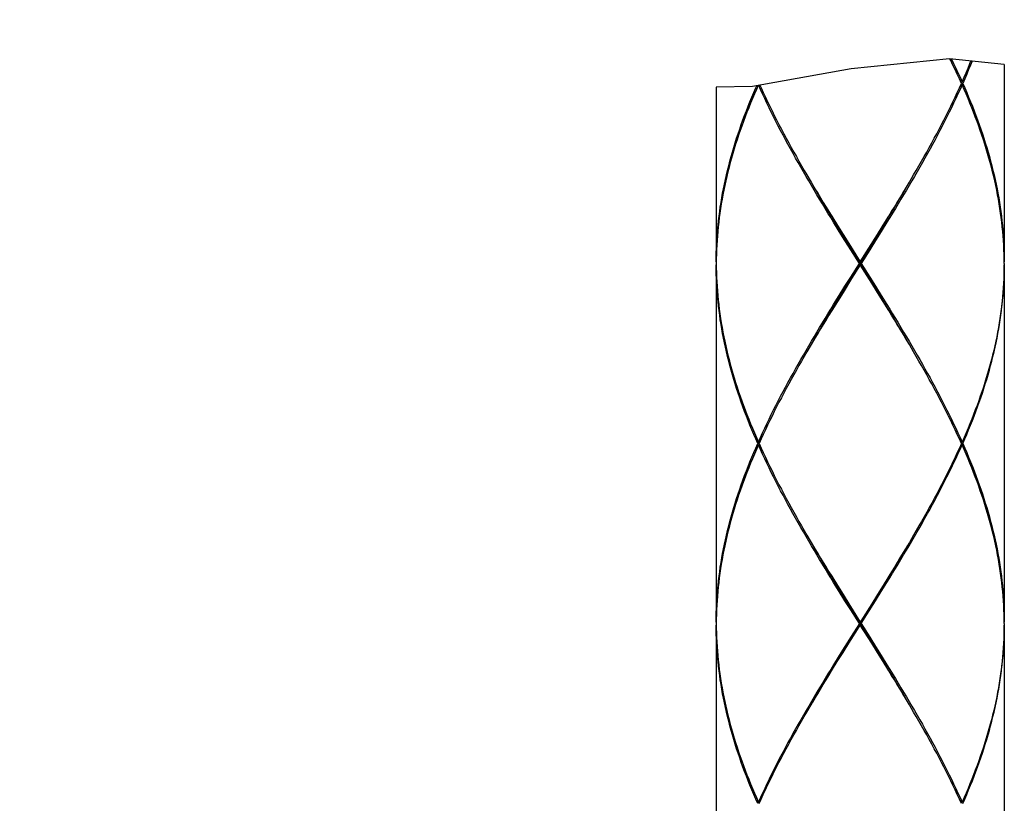
# Model space of a CAD drawing. Units: millimetres. Extents: x 0 to 210, y 0 to 297.
# Drawn here: x 46 to 56, y 154 to 162 of the extents above; entities that cross this region are included whole.
import ezdxf

# ---------------------------------------------------------------- set-up
doc = ezdxf.new("R2010")
doc.units = ezdxf.units.MM
doc.header["$LTSCALE"] = 19.36
doc.layers.get('0').update_dxf_attribs({"linetype": 'CONTINUOUS'})
doc.layers.add('00_COMPONENTI', color=7, linetype='CONTINUOUS')
doc.layers.add('50_QUOTE', color=7, linetype='CONTINUOUS')
doc.styles.get("Standard").update_dxf_attribs({"font": 'txt', "width": 1.15})
doc.dimstyles.new('DIMSTYLE_3', dxfattribs={"dimtxt": 2, "dimasz": 2, "dimexe": 0.18, "dimexo": 0.0625, "dimgap": 0.09, "dimtad": 1, "dimlfac": 3.448276, "dimdsep": 46, "dimtxsty": 'Standard', "dimblk": '_FILLED', "dimblk1": '_FILLED', "dimblk2": '_FILLED', "dimcen": 0.09, "dimadec": 0, "dimazin": 0, "dimtp": 0.3, "dimtm": 0.3, "dimtfac": 1, "dimtofl": 0, "dimtmove": 0, "dimatfit": 3, "dimldrblk": '_FILLED', "dimfxl": 0, "dimtolj": 1, "dimarcsym": 0})

# ---------------------------------------------------------------- blocks, each defined once
blk = doc.blocks.new('_FILLED')
at = {"color": 0, "linetype": 'ByBlock'}
blk.add_solid([(0, 0), (-1, 0.175), (-1, -0.175)], dxfattribs=at)
blk = doc.blocks.new('*D6')
at = {"layer": '50_QUOTE', "color": 2, "linetype": 'Continuous'}
for p, q in [((33.4239, 190.8274), (26.0706, 190.8274)), ((27.0706, 190.8274), (27.0706, 165.333)), ((27.0706, 139.8385), (27.0706, 165.333)), ((51.137, 139.8385), (26.0706, 139.8385))]:
    blk.add_line(p, q, dxfattribs=at)
at = {"layer": '50_QUOTE', "color": 2, "linetype": 'Continuous', "xscale": 2, "yscale": 2, "zscale": 2}
for p, rotation in [((27.0706, 190.8274), 90), ((27.0706, 139.8385), 270)]:
    blk.add_blockref('_FILLED', p, dxfattribs=dict(at, rotation=rotation))
at = {"layer": '50_QUOTE', "color": 2, "linetype": 'Continuous', "insert": (24.5706, 165.333), "char_height": 2, "width": 6.516667, "attachment_point": 2, "rotation": 90, "line_spacing_factor": 0.9}
blk.add_mtext('496', dxfattribs=at)

msp = doc.modelspace()

# ---------------------------------------------------------------- linework, layer by layer
at = {"color": 7, "linetype": 'Continuous'}
for p, q in [((55.2476, 161.6912), (54.2586, 161.5886)), ((55.7985, 161.6322), (55.2476, 161.6912)), ((54.2586, 161.5886), (53.2629, 161.4112)), ((53.2629, 161.4112), (52.8985, 161.4046))]:
    msp.add_line(p, q, dxfattribs=at)
at = {"layer": '00_COMPONENTI', "color": 7, "linetype": 'Continuous'}
for p, q in [((55.7985, 161.6322), (55.7985, 159.6455)), ((55.3738, 161.458), (55.3643, 161.4503)), ((52.8985, 161.4046), (52.8985, 159.6455)), ((55.3738, 161.429), (55.3643, 161.4368)), ((55.3673, 161.4435), (55.3802, 161.4435)), ((54.843, 160.4486), (54.8857, 160.5215)), ((53.854, 160.4486), (53.8929, 160.383)), ((54.5771, 160.0028), (54.6335, 160.0958)), ((54.5793, 160.0144), (54.6363, 160.1066)), ((54.1178, 160.0143), (54.1751, 159.9221)), ((54.5202, 159.9099), (54.5771, 160.0028)), ((54.5219, 159.9222), (54.5793, 160.0144)), ((54.6168, 160.046), (54.5597, 159.9538)), ((54.1949, 159.8615), (54.1374, 159.9537)), ((54.2053, 159.8634), (54.1483, 159.9563)), ((54.1751, 159.9221), (54.2328, 159.8299)), ((54.2625, 159.7704), (54.2053, 159.8634)), ((54.4345, 159.7704), (54.5202, 159.9099)), ((54.4354, 159.7839), (54.5219, 159.9222)), ((54.5597, 159.9538), (54.5022, 159.8616)), ((54.2526, 159.7693), (54.1949, 159.8615)), ((54.2328, 159.8299), (54.3485, 159.6455)), ((54.3394, 159.631), (54.2526, 159.7693)), ((54.4631, 159.4451), (54.2625, 159.7704)), ((54.3198, 159.5845), (54.4345, 159.7704)), ((54.3485, 159.6455), (54.4354, 159.7839)), ((54.4445, 159.7694), (54.3576, 159.631)), ((54.5022, 159.8616), (54.4445, 159.7694)), ((52.899, 159.6771), (52.8985, 159.631)), ((52.8985, 159.6165), (52.8985, 156.0205)), ((54.2338, 159.4451), (54.3198, 159.5845)), ((54.2526, 159.4927), (54.3394, 159.631)), ((54.3485, 159.6165), (54.2616, 159.4782)), ((54.3394, 159.631), (54.3576, 159.631)), ((54.3485, 159.6165), (54.3485, 159.6455)), ((54.4642, 159.4321), (54.3485, 159.6165)), ((54.3576, 159.631), (54.4444, 159.4927)), ((55.7985, 159.6165), (55.7985, 156.0205)), ((54.2616, 159.4782), (54.1751, 159.3399)), ((54.1949, 159.4005), (54.2526, 159.4927)), ((54.4444, 159.4927), (54.5021, 159.4005)), ((54.1374, 159.3083), (54.1949, 159.4005)), ((54.1767, 159.3522), (54.2338, 159.4451)), ((54.5202, 159.3522), (54.4631, 159.4451)), ((54.5219, 159.3399), (54.4642, 159.4321)), ((54.5021, 159.4005), (54.5596, 159.3084)), ((54.0803, 159.2161), (54.1374, 159.3083)), ((54.1751, 159.3399), (54.1178, 159.2477)), ((54.1199, 159.2592), (54.1767, 159.3522)), ((54.5771, 159.2592), (54.5202, 159.3522)), ((54.5792, 159.2478), (54.5219, 159.3399)), ((54.1178, 159.2477), (54.0608, 159.1555)), ((54.0635, 159.1663), (54.1199, 159.2592)), ((54.843, 158.8134), (54.8041, 158.8789)), ((53.854, 158.8134), (53.8113, 158.7406)), ((53.3297, 157.8185), (53.3168, 157.8185)), ((53.3232, 157.833), (53.3327, 157.8253)), ((53.3232, 157.804), (53.3327, 157.8118)), ((55.3738, 157.833), (55.3643, 157.8253)), ((55.3738, 157.804), (55.3643, 157.8118)), ((55.3673, 157.8185), (55.3802, 157.8185)), ((54.8857, 156.8965), (54.843, 156.8236)), ((53.854, 156.8236), (53.8929, 156.7581)), ((54.5596, 156.3287), (54.6168, 156.4209)), ((54.5771, 156.3778), (54.6335, 156.4708)), ((54.6362, 156.4815), (54.5792, 156.3893)), ((54.1178, 156.3893), (54.1751, 156.2971)), ((54.1948, 156.2365), (54.1374, 156.3287)), ((54.2053, 156.2384), (54.1483, 156.3313)), ((54.1751, 156.2971), (54.2328, 156.2049)), ((54.5219, 156.2971), (54.4642, 156.2049)), ((54.5022, 156.2365), (54.5596, 156.3287)), ((54.5202, 156.2849), (54.5771, 156.3778)), ((54.5792, 156.3893), (54.5219, 156.2971)), ((54.2526, 156.1443), (54.1948, 156.2365)), ((54.2625, 156.1454), (54.2053, 156.2384)), ((54.2328, 156.2049), (54.3485, 156.0205)), ((54.4155, 156.0982), (54.5022, 156.2365)), ((54.4345, 156.1454), (54.5202, 156.2849)), ((54.3394, 156.006), (54.2526, 156.1443)), ((54.4631, 155.8201), (54.2625, 156.1454)), ((54.3198, 155.9595), (54.4345, 156.1454)), ((54.3576, 156.006), (54.4155, 156.0982)), ((52.899, 156.0521), (52.8985, 156.006)), ((54.3394, 156.006), (54.2815, 155.9138)), ((54.3394, 156.006), (54.3576, 156.006)), ((54.3485, 155.9915), (54.3485, 156.0205)), ((54.3576, 156.006), (54.4444, 155.8677)), ((52.8985, 155.9915), (52.8985, 152.3955)), ((54.2815, 155.9138), (54.1948, 155.7755)), ((54.2338, 155.8201), (54.3198, 155.9595)), ((54.4642, 155.8071), (54.3485, 155.9915)), ((55.7985, 155.9915), (55.7985, 152.3955)), ((54.1751, 155.7149), (54.2327, 155.8071)), ((54.1767, 155.7272), (54.2338, 155.8201)), ((54.4444, 155.8677), (54.5021, 155.7755)), ((54.5202, 155.7272), (54.4631, 155.8201)), ((54.5219, 155.7149), (54.4642, 155.8071)), ((54.1177, 155.6227), (54.1751, 155.7149)), ((54.1199, 155.6342), (54.1767, 155.7272)), ((54.1948, 155.7755), (54.1374, 155.6833)), ((54.5021, 155.7755), (54.5596, 155.6833)), ((54.5771, 155.6342), (54.5202, 155.7272)), ((54.5792, 155.6227), (54.5219, 155.7149)), ((54.0607, 155.5305), (54.1177, 155.6227)), ((54.0635, 155.5413), (54.1199, 155.6342)), ((54.1374, 155.6833), (54.0802, 155.5911)), ((54.843, 155.1884), (54.8041, 155.2539)), ((53.8112, 155.1156), (53.854, 155.1884)), ((53.3232, 154.208), (53.3327, 154.2003)), ((55.3738, 154.208), (55.3643, 154.2003))]:
    msp.add_line(p, q, dxfattribs=at)
for points in [[(55.3673, 161.4435), (55.3465, 161.4896), (55.3253, 161.5357), (55.3037, 161.5818), (55.2818, 161.6279), (55.2594, 161.674), (55.2511, 161.6908)], [(55.2661, 161.6892), (55.2665, 161.6885), (55.2887, 161.6424), (55.3106, 161.5963), (55.332, 161.5502), (55.3531, 161.5041), (55.3738, 161.458)], [(55.3738, 161.458), (55.3941, 161.5041), (55.4139, 161.5502), (55.4334, 161.5963), (55.4524, 161.6424), (55.4627, 161.6682)], [(55.4739, 161.667), (55.4582, 161.6279), (55.4394, 161.5818), (55.4201, 161.5357), (55.4004, 161.4896), (55.3802, 161.4435)], [(52.8985, 159.6455), (52.8988, 159.6916), (52.8997, 159.7377), (52.9011, 159.7838), (52.9031, 159.83), (52.9057, 159.8761), (52.9089, 159.9222), (52.9127, 159.9683), (52.917, 160.0144), (52.9219, 160.0605), (52.9273, 160.1066), (52.9334, 160.1527), (52.94, 160.1988), (52.9471, 160.2449), (52.9549, 160.291), (52.9631, 160.3372), (52.972, 160.3833), (52.9813, 160.4294), (52.9913, 160.4755), (53.0017, 160.5216), (53.0127, 160.5677), (53.0243, 160.6138), (53.0363, 160.6599), (53.0489, 160.706), (53.062, 160.7521), (53.0756, 160.7982), (53.0898, 160.8443), (53.1044, 160.8903), (53.1195, 160.9364), (53.1351, 160.9825), (53.1512, 161.0286), (53.1678, 161.0747), (53.1848, 161.1208), (53.2023, 161.1669), (53.2203, 161.213), (53.2387, 161.2591), (53.2576, 161.3052), (53.2769, 161.3513), (53.2966, 161.3974), (53.306, 161.4189)], [(53.3198, 161.4213), (53.3029, 161.3829), (53.2831, 161.3368), (53.2636, 161.2907), (53.2446, 161.2446), (53.2261, 161.1985), (53.2079, 161.1524), (53.1903, 161.1063), (53.1731, 161.0602), (53.1564, 161.0141), (53.1401, 160.968), (53.1244, 160.9219), (53.1091, 160.8758), (53.0943, 160.8298), (53.08, 160.7837), (53.0662, 160.7376), (53.053, 160.6915), (53.0402, 160.6454), (53.028, 160.5993), (53.0163, 160.5532), (53.0051, 160.5071), (52.9945, 160.461), (52.9844, 160.4149), (52.9749, 160.3688), (52.9658, 160.3227), (52.9574, 160.2766), (52.9495, 160.2304), (52.9422, 160.1843), (52.9354, 160.1382), (52.9292, 160.0921), (52.9235, 160.046), (52.9185, 159.9999), (52.914, 159.9538), (52.91, 159.9077), (52.9067, 159.8616), (52.9039, 159.8155), (52.9017, 159.7694), (52.9, 159.7232), (52.899, 159.6771)], [(54.1374, 159.9537), (54.0803, 160.0459), (54.0519, 160.092), (54.0236, 160.1381), (53.9954, 160.1842), (53.9674, 160.2302), (53.9395, 160.2763), (53.9118, 160.3224), (53.8843, 160.3685), (53.8569, 160.4147), (53.8298, 160.4608), (53.8028, 160.5069), (53.7761, 160.553), (53.7496, 160.5992), (53.7233, 160.6453), (53.6973, 160.6914), (53.6716, 160.7375), (53.6461, 160.7836), (53.6209, 160.8297), (53.596, 160.8758), (53.5714, 160.9219), (53.5471, 160.968), (53.5231, 161.0141), (53.4994, 161.0602), (53.4761, 161.1063), (53.4531, 161.1525), (53.4305, 161.1986), (53.4083, 161.2447), (53.3864, 161.2907), (53.3649, 161.3368), (53.3439, 161.3829), (53.3261, 161.4225)], [(53.3382, 161.4246), (53.3505, 161.3974), (53.3717, 161.3513), (53.3933, 161.3052), (53.4152, 161.2591), (53.4376, 161.2131), (53.4603, 161.1669), (53.4834, 161.1208), (53.5068, 161.0747), (53.5306, 161.0286), (53.5547, 160.9825), (53.5791, 160.9364), (53.6038, 160.8903), (53.6288, 160.8442), (53.6541, 160.7981), (53.6796, 160.752), (53.7055, 160.7059), (53.7315, 160.6598), (53.7579, 160.6136), (53.7845, 160.5675), (53.8113, 160.5214), (53.854, 160.4486)], [(55.3738, 161.429), (55.3531, 161.3829), (55.332, 161.3368), (55.3105, 161.2907), (55.2887, 161.2446), (55.2664, 161.1985), (55.2438, 161.1523), (55.2208, 161.1062), (55.1975, 161.0601), (55.1739, 161.014), (55.1499, 160.9679), (55.1256, 160.9218), (55.101, 160.8757), (55.0761, 160.8296), (55.0509, 160.7835), (55.0254, 160.7374), (54.9997, 160.6914), (54.9737, 160.6453), (54.9474, 160.5992), (54.9209, 160.5531), (54.8942, 160.507), (54.8673, 160.4609), (54.8401, 160.4148), (54.8128, 160.3687), (54.7852, 160.3226), (54.7575, 160.2765), (54.7297, 160.2304), (54.7016, 160.1843), (54.6735, 160.1382), (54.6452, 160.0921), (54.6168, 160.046)], [(54.8857, 160.5215), (54.9125, 160.5676), (54.9391, 160.6137), (54.9654, 160.6598), (54.9915, 160.7059), (55.0174, 160.752), (55.0429, 160.798), (55.0682, 160.8441), (55.0932, 160.8902), (55.1179, 160.9363), (55.1423, 160.9824), (55.1664, 161.0285), (55.1901, 161.0746), (55.2135, 161.1207), (55.2366, 161.1668), (55.2594, 161.213), (55.2817, 161.2591), (55.3037, 161.3052), (55.3253, 161.3513), (55.3465, 161.3974), (55.3673, 161.4435)], [(55.7985, 159.631), (55.798, 159.6771), (55.7969, 159.7232), (55.7953, 159.7693), (55.7931, 159.8154), (55.7903, 159.8615), (55.787, 159.9076), (55.783, 159.9537), (55.7785, 159.9998), (55.7735, 160.0459), (55.7678, 160.092), (55.7616, 160.1381), (55.7548, 160.1842), (55.7475, 160.2303), (55.7396, 160.2764), (55.7312, 160.3225), (55.7222, 160.3686), (55.7126, 160.4147), (55.7025, 160.4608), (55.6919, 160.507), (55.6807, 160.5531), (55.669, 160.5992), (55.6568, 160.6453), (55.644, 160.6914), (55.6308, 160.7375), (55.617, 160.7836), (55.6027, 160.8297), (55.5879, 160.8758), (55.5726, 160.9219), (55.5569, 160.968), (55.5406, 161.0141), (55.5239, 161.0602), (55.5067, 161.1063), (55.489, 161.1524), (55.4709, 161.1985), (55.4524, 161.2446), (55.4334, 161.2907), (55.4139, 161.3368), (55.3941, 161.3829), (55.3738, 161.429)], [(55.3802, 161.4435), (55.4004, 161.3974), (55.4201, 161.3513), (55.4394, 161.3052), (55.4582, 161.2591), (55.4767, 161.213), (55.4946, 161.1669), (55.5121, 161.1208), (55.5292, 161.0747), (55.5458, 161.0286), (55.5619, 160.9825), (55.5775, 160.9364), (55.5926, 160.8903), (55.6073, 160.8442), (55.6214, 160.7981), (55.635, 160.752), (55.6481, 160.7059), (55.6607, 160.6598), (55.6728, 160.6137), (55.6843, 160.5676), (55.6953, 160.5214), (55.7058, 160.4753), (55.7157, 160.4292), (55.7251, 160.3831), (55.7339, 160.337), (55.7422, 160.2909), (55.7499, 160.2448), (55.757, 160.1987), (55.7636, 160.1526), (55.7697, 160.1065), (55.7751, 160.0604), (55.78, 160.0143), (55.7843, 159.9682), (55.7881, 159.9221), (55.7913, 159.876), (55.7939, 159.8299), (55.7959, 159.7838), (55.7973, 159.7377), (55.7982, 159.6916), (55.7985, 159.6455)], [(54.1483, 159.9563), (54.0917, 160.0493), (54.0635, 160.0958), (54.0354, 160.1422), (54.0075, 160.1887), (53.9797, 160.2352), (53.9521, 160.2817), (53.9246, 160.3281), (53.8973, 160.3746), (53.87, 160.4213)], [(53.8929, 160.383), (53.9205, 160.3369), (53.9483, 160.2908), (53.9762, 160.2447), (54.0043, 160.1987), (54.0325, 160.1526), (54.0608, 160.1065), (54.1178, 160.0143)], [(54.6335, 160.0958), (54.6616, 160.1422), (54.6895, 160.1887), (54.7173, 160.2352), (54.7449, 160.2817), (54.7724, 160.3281), (54.7997, 160.3746), (54.8269, 160.4213)], [(54.6363, 160.1066), (54.6646, 160.1527), (54.6928, 160.1988), (54.7209, 160.2449), (54.7488, 160.291), (54.7765, 160.3371), (54.8041, 160.3832), (54.843, 160.4486)], [(52.8985, 159.631), (52.899, 159.5849), (52.9, 159.5388), (52.9017, 159.4927), (52.9039, 159.4466), (52.9067, 159.4005), (52.91, 159.3544), (52.9139, 159.3083), (52.9184, 159.2623), (52.9235, 159.2162), (52.9292, 159.1701), (52.9354, 159.124), (52.9421, 159.0779), (52.9495, 159.0317), (52.9574, 158.9856), (52.9658, 158.9395), (52.9748, 158.8934), (52.9844, 158.8472), (52.9945, 158.8011), (53.0051, 158.755), (53.0163, 158.7089), (53.028, 158.6628), (53.0402, 158.6167), (53.053, 158.5706), (53.0662, 158.5245), (53.08, 158.4784), (53.0943, 158.4323), (53.1091, 158.3862), (53.1244, 158.3401), (53.1401, 158.294), (53.1564, 158.2479), (53.1731, 158.2018), (53.1903, 158.1557), (53.208, 158.1096), (53.2261, 158.0635), (53.2446, 158.0174), (53.2636, 157.9713), (53.2831, 157.9252), (53.3029, 157.8791), (53.3232, 157.833)], [(53.3168, 157.8185), (53.2966, 157.8646), (53.2769, 157.9107), (53.2576, 157.9568), (53.2387, 158.0029), (53.2203, 158.049), (53.2024, 158.0951), (53.1849, 158.1412), (53.1678, 158.1873), (53.1512, 158.2334), (53.1351, 158.2795), (53.1195, 158.3256), (53.1044, 158.3717), (53.0897, 158.4178), (53.0756, 158.4639), (53.062, 158.51), (53.0489, 158.5561), (53.0363, 158.6022), (53.0242, 158.6483), (53.0127, 158.6944), (53.0017, 158.7405), (52.9912, 158.7866), (52.9813, 158.8328), (52.9719, 158.8789), (52.9631, 158.925), (52.9548, 158.9711), (52.9471, 159.0172), (52.9399, 159.0634), (52.9334, 159.1095), (52.9273, 159.1556), (52.9219, 159.2017), (52.917, 159.2478), (52.9126, 159.2938), (52.9089, 159.3399), (52.9057, 159.386), (52.9031, 159.4321), (52.9011, 159.4782), (52.8997, 159.5243), (52.8988, 159.5704), (52.8985, 159.6165)], [(55.7985, 159.631), (55.798, 159.5849), (55.7969, 159.5388), (55.7953, 159.4927), (55.7931, 159.4466), (55.7903, 159.4005), (55.787, 159.3544), (55.783, 159.3083), (55.7785, 159.2622), (55.7735, 159.2161), (55.7678, 159.17), (55.7616, 159.1239), (55.7548, 159.0778), (55.7475, 159.0317), (55.7396, 158.9856), (55.7312, 158.9395), (55.7222, 158.8934), (55.7126, 158.8473), (55.7025, 158.8012), (55.6919, 158.7551), (55.6807, 158.709), (55.669, 158.6629), (55.6568, 158.6168), (55.644, 158.5707), (55.6308, 158.5246), (55.617, 158.4784), (55.6027, 158.4323), (55.5879, 158.3862), (55.5726, 158.3401), (55.5569, 158.294), (55.5406, 158.2479), (55.5239, 158.2018), (55.5067, 158.1557), (55.489, 158.1096), (55.4709, 158.0635), (55.4524, 158.0174), (55.4334, 157.9713), (55.4139, 157.9252), (55.3941, 157.8791), (55.3738, 157.833)], [(55.3802, 157.8185), (55.4004, 157.8646), (55.4201, 157.9107), (55.4394, 157.9568), (55.4583, 158.0029), (55.4767, 158.049), (55.4946, 158.0951), (55.5122, 158.1412), (55.5292, 158.1873), (55.5458, 158.2334), (55.5619, 158.2795), (55.5775, 158.3256), (55.5926, 158.3717), (55.6073, 158.4178), (55.6214, 158.4639), (55.635, 158.5101), (55.6481, 158.5562), (55.6607, 158.6023), (55.6728, 158.6484), (55.6843, 158.6945), (55.6953, 158.7406), (55.7058, 158.7867), (55.7157, 158.8328), (55.7251, 158.8789), (55.7339, 158.925), (55.7422, 158.9711), (55.7499, 159.0172), (55.757, 159.0633), (55.7636, 159.1094), (55.7697, 159.1555), (55.7751, 159.2016), (55.78, 159.2477), (55.7843, 159.2938), (55.7881, 159.3399), (55.7913, 159.386), (55.7939, 159.4321), (55.7959, 159.4782), (55.7973, 159.5243), (55.7982, 159.5704), (55.7985, 159.6165)], [(54.5596, 159.3084), (54.6167, 159.2162), (54.6451, 159.1701), (54.6734, 159.124), (54.7016, 159.0779), (54.7296, 159.0318), (54.7575, 158.9856), (54.7852, 158.9395), (54.8127, 158.8934), (54.8401, 158.8473), (54.8673, 158.8012), (54.8942, 158.7551), (54.9209, 158.709), (54.9474, 158.6629), (54.9737, 158.6168), (54.9997, 158.5707), (55.0254, 158.5245), (55.0509, 158.4784), (55.0761, 158.4323), (55.1011, 158.3862), (55.1257, 158.3401), (55.15, 158.294), (55.174, 158.2478), (55.1976, 158.2017), (55.2209, 158.1556), (55.2439, 158.1096), (55.2665, 158.0635), (55.2887, 158.0174), (55.3106, 157.9713), (55.332, 157.9252), (55.3531, 157.8791), (55.3738, 157.833)], [(53.3232, 157.833), (53.3439, 157.8791), (53.365, 157.9252), (53.3864, 157.9713), (53.4083, 158.0174), (53.4305, 158.0635), (53.4531, 158.1096), (53.4761, 158.1557), (53.4994, 158.2019), (53.5231, 158.248), (53.5471, 158.2941), (53.5714, 158.3402), (53.596, 158.3864), (53.6209, 158.4325), (53.6461, 158.4786), (53.6716, 158.5247), (53.6974, 158.5708), (53.7234, 158.6169), (53.7496, 158.6629), (53.7761, 158.709), (53.8028, 158.7551), (53.8298, 158.8012), (53.8569, 158.8473), (53.8843, 158.8934), (53.9118, 158.9395), (53.9395, 158.9856), (53.9674, 159.0317), (53.9954, 159.0778), (54.0236, 159.1239), (54.0519, 159.17), (54.0803, 159.2161)], [(54.8269, 158.8408), (54.7997, 158.8874), (54.7724, 158.9339), (54.7449, 158.9804), (54.7173, 159.0268), (54.6895, 159.0733), (54.6616, 159.1198), (54.6335, 159.1663), (54.5771, 159.2592)], [(54.8041, 158.8789), (54.7765, 158.925), (54.7487, 158.9711), (54.7208, 159.0173), (54.6927, 159.0634), (54.6645, 159.1095), (54.6362, 159.1556), (54.5792, 159.2478)], [(54.0608, 159.1555), (54.0324, 159.1094), (54.0042, 159.0633), (53.9762, 159.0172), (53.9483, 158.9711), (53.9205, 158.925), (53.8929, 158.8789), (53.854, 158.8134)], [(53.87, 158.8408), (53.8973, 158.8874), (53.9246, 158.9339), (53.9521, 158.9804), (53.9797, 159.0268), (54.0075, 159.0733), (54.0354, 159.1198), (54.0635, 159.1663)], [(55.3673, 157.8185), (55.3465, 157.8646), (55.3253, 157.9107), (55.3037, 157.9568), (55.2818, 158.0029), (55.2594, 158.049), (55.2367, 158.0951), (55.2136, 158.1411), (55.1902, 158.1872), (55.1665, 158.2333), (55.1424, 158.2795), (55.118, 158.3256), (55.0933, 158.3717), (55.0682, 158.4178), (55.0429, 158.4639), (55.0174, 158.5101), (54.9915, 158.5562), (54.9654, 158.6023), (54.9391, 158.6484), (54.9125, 158.6945), (54.8858, 158.7406), (54.843, 158.8134)], [(53.8113, 158.7406), (53.7845, 158.6945), (53.7579, 158.6484), (53.7316, 158.6023), (53.7055, 158.5563), (53.6797, 158.5102), (53.6541, 158.4641), (53.6288, 158.418), (53.6038, 158.3719), (53.5791, 158.3257), (53.5547, 158.2796), (53.5306, 158.2335), (53.5068, 158.1874), (53.4834, 158.1412), (53.4603, 158.0951), (53.4376, 158.049), (53.4153, 158.0029), (53.3933, 157.9568), (53.3717, 157.9107), (53.3505, 157.8646), (53.3297, 157.8185)], [(52.8985, 156.0205), (52.8988, 156.0666), (52.8997, 156.1127), (52.9011, 156.1589), (52.9031, 156.205), (52.9057, 156.2511), (52.9089, 156.2972), (52.9127, 156.3433), (52.917, 156.3894), (52.9219, 156.4355), (52.9273, 156.4816), (52.9334, 156.5277), (52.94, 156.5738), (52.9471, 156.6199), (52.9548, 156.666), (52.9631, 156.7121), (52.972, 156.7582), (52.9813, 156.8043), (52.9913, 156.8504), (53.0017, 156.8965), (53.0127, 156.9426), (53.0243, 156.9887), (53.0363, 157.0348), (53.0489, 157.0809), (53.062, 157.127), (53.0756, 157.1731), (53.0897, 157.2192), (53.1044, 157.2653), (53.1195, 157.3114), (53.1351, 157.3575), (53.1512, 157.4036), (53.1678, 157.4496), (53.1848, 157.4957), (53.2023, 157.5418), (53.2203, 157.5879), (53.2387, 157.6341), (53.2576, 157.6802), (53.2769, 157.7263), (53.2966, 157.7724), (53.3168, 157.8185)], [(53.3232, 157.804), (53.3029, 157.7579), (53.283, 157.7118), (53.2636, 157.6657), (53.2446, 157.6196), (53.226, 157.5734), (53.2079, 157.5273), (53.1903, 157.4812), (53.1731, 157.4351), (53.1563, 157.3891), (53.1401, 157.343), (53.1243, 157.2969), (53.1091, 157.2508), (53.0943, 157.2047), (53.08, 157.1586), (53.0662, 157.1125), (53.053, 157.0664), (53.0402, 157.0203), (53.028, 156.9742), (53.0163, 156.9281), (53.0051, 156.882), (52.9945, 156.8359), (52.9844, 156.7898), (52.9748, 156.7437), (52.9658, 156.6976), (52.9574, 156.6515), (52.9495, 156.6054), (52.9422, 156.5593), (52.9354, 156.5132), (52.9292, 156.4671), (52.9235, 156.421), (52.9185, 156.3749), (52.914, 156.3288), (52.91, 156.2827), (52.9067, 156.2366), (52.9039, 156.1905), (52.9017, 156.1444), (52.9, 156.0982), (52.899, 156.0521)], [(54.1374, 156.3287), (54.0803, 156.4209), (54.0518, 156.467), (54.0236, 156.5131), (53.9954, 156.5592), (53.9674, 156.6053), (53.9395, 156.6514), (53.9118, 156.6975), (53.8843, 156.7436), (53.8569, 156.7897), (53.8298, 156.8358), (53.8028, 156.8819), (53.7761, 156.928), (53.7496, 156.9741), (53.7233, 157.0203), (53.6973, 157.0664), (53.6715, 157.1125), (53.6461, 157.1586), (53.6209, 157.2047), (53.596, 157.2508), (53.5714, 157.2969), (53.5471, 157.343), (53.5231, 157.3891), (53.4994, 157.4352), (53.4761, 157.4813), (53.4531, 157.5274), (53.4305, 157.5735), (53.4083, 157.6196), (53.3864, 157.6657), (53.365, 157.7118), (53.3439, 157.7579), (53.3232, 157.804)], [(53.3297, 157.8185), (53.3505, 157.7724), (53.3717, 157.7263), (53.3933, 157.6802), (53.4152, 157.6341), (53.4376, 157.588), (53.4603, 157.5419), (53.4834, 157.4958), (53.5068, 157.4497), (53.5306, 157.4036), (53.5547, 157.3575), (53.5791, 157.3114), (53.6038, 157.2653), (53.6288, 157.2192), (53.654, 157.1731), (53.6796, 157.127), (53.7054, 157.0809), (53.7315, 157.0348), (53.7579, 156.9886), (53.7845, 156.9425), (53.8113, 156.8964), (53.854, 156.8236)], [(54.6168, 156.4209), (54.6452, 156.467), (54.6735, 156.5131), (54.7016, 156.5592), (54.7296, 156.6053), (54.7575, 156.6515), (54.7852, 156.6976), (54.8128, 156.7437), (54.8401, 156.7898), (54.8673, 156.8359), (54.8942, 156.882), (54.9209, 156.9281), (54.9474, 156.9742), (54.9737, 157.0203), (54.9997, 157.0664), (55.0254, 157.1125), (55.0509, 157.1586), (55.0761, 157.2047), (55.101, 157.2508), (55.1256, 157.2969), (55.1499, 157.343), (55.1739, 157.3891), (55.1976, 157.4352), (55.2209, 157.4813), (55.2438, 157.5274), (55.2664, 157.5735), (55.2887, 157.6196), (55.3105, 157.6657), (55.332, 157.7118), (55.3531, 157.7579), (55.3738, 157.804)], [(55.3673, 157.8185), (55.3465, 157.7724), (55.3253, 157.7263), (55.3037, 157.6802), (55.2817, 157.6341), (55.2594, 157.588), (55.2367, 157.5419), (55.2136, 157.4958), (55.1902, 157.4497), (55.1664, 157.4036), (55.1423, 157.3575), (55.1179, 157.3114), (55.0932, 157.2653), (55.0682, 157.2192), (55.0429, 157.1731), (55.0174, 157.127), (54.9915, 157.0809), (54.9655, 157.0348), (54.9391, 156.9887), (54.9125, 156.9426), (54.8857, 156.8965)], [(55.7985, 156.006), (55.798, 156.0521), (55.7969, 156.0982), (55.7953, 156.1443), (55.7931, 156.1904), (55.7903, 156.2365), (55.787, 156.2826), (55.783, 156.3287), (55.7785, 156.3748), (55.7735, 156.4209), (55.7678, 156.467), (55.7616, 156.5131), (55.7548, 156.5592), (55.7475, 156.6053), (55.7396, 156.6514), (55.7312, 156.6975), (55.7222, 156.7436), (55.7126, 156.7897), (55.7025, 156.8359), (55.6919, 156.882), (55.6807, 156.9281), (55.669, 156.9742), (55.6568, 157.0203), (55.644, 157.0664), (55.6308, 157.1125), (55.617, 157.1586), (55.6027, 157.2047), (55.5879, 157.2508), (55.5726, 157.2969), (55.5569, 157.343), (55.5406, 157.3891), (55.5239, 157.4352), (55.5067, 157.4813), (55.489, 157.5274), (55.4709, 157.5735), (55.4524, 157.6196), (55.4334, 157.6657), (55.4139, 157.7118), (55.3941, 157.7579), (55.3738, 157.804)], [(55.3802, 157.8185), (55.4004, 157.7724), (55.4201, 157.7263), (55.4394, 157.6802), (55.4582, 157.6341), (55.4767, 157.588), (55.4946, 157.5419), (55.5121, 157.4958), (55.5292, 157.4497), (55.5458, 157.4036), (55.5619, 157.3575), (55.5775, 157.3114), (55.5926, 157.2653), (55.6072, 157.2192), (55.6214, 157.1731), (55.635, 157.127), (55.6481, 157.0809), (55.6607, 157.0348), (55.6727, 156.9887), (55.6843, 156.9426), (55.6953, 156.8965), (55.7058, 156.8504), (55.7157, 156.8042), (55.7251, 156.7581), (55.7339, 156.712), (55.7422, 156.6659), (55.7499, 156.6198), (55.757, 156.5737), (55.7636, 156.5276), (55.7697, 156.4815), (55.7751, 156.4354), (55.78, 156.3893), (55.7843, 156.3432), (55.7881, 156.2971), (55.7913, 156.251), (55.7939, 156.2049), (55.7959, 156.1588), (55.7973, 156.1127), (55.7982, 156.0666), (55.7985, 156.0205)], [(54.1483, 156.3313), (54.0917, 156.4243), (54.0635, 156.4708), (54.0354, 156.5172), (54.0075, 156.5637), (53.9797, 156.6102), (53.9521, 156.6567), (53.9246, 156.7031), (53.8973, 156.7496), (53.87, 156.7963)], [(54.6335, 156.4708), (54.6616, 156.5172), (54.6895, 156.5637), (54.7173, 156.6102), (54.7449, 156.6567), (54.7724, 156.7031), (54.7997, 156.7496), (54.8269, 156.7963)], [(54.843, 156.8236), (54.8041, 156.7582), (54.7765, 156.7121), (54.7488, 156.666), (54.7208, 156.6198), (54.6928, 156.5737), (54.6646, 156.5276), (54.6362, 156.4815)], [(53.8929, 156.7581), (53.9205, 156.712), (53.9483, 156.6659), (53.9762, 156.6198), (54.0042, 156.5737), (54.0324, 156.5276), (54.0608, 156.4815), (54.1178, 156.3893)], [(54.4642, 156.2049), (54.3775, 156.0666), (54.3485, 156.0205)], [(52.8985, 156.006), (52.899, 155.9599), (52.9, 155.9138), (52.9017, 155.8677), (52.9039, 155.8216), (52.9067, 155.7755), (52.91, 155.7295), (52.9139, 155.6834), (52.9184, 155.6373), (52.9235, 155.5912), (52.9292, 155.5451), (52.9354, 155.499), (52.9421, 155.4528), (52.9495, 155.4067), (52.9574, 155.3606), (52.9658, 155.3145), (52.9748, 155.2684), (52.9844, 155.2223), (52.9945, 155.1761), (53.0051, 155.13), (53.0163, 155.084), (53.028, 155.0378), (53.0402, 154.9917), (53.053, 154.9456), (53.0662, 154.8995), (53.08, 154.8534), (53.0943, 154.8073), (53.1091, 154.7611), (53.1244, 154.715), (53.1401, 154.6689), (53.1564, 154.6228), (53.1731, 154.5768), (53.1903, 154.5307), (53.208, 154.4846), (53.2261, 154.4385), (53.2446, 154.3924), (53.2636, 154.3463), (53.2831, 154.3002), (53.3029, 154.2541), (53.3232, 154.208)], [(55.7985, 156.006), (55.798, 155.9599), (55.7969, 155.9138), (55.7953, 155.8677), (55.7931, 155.8216), (55.7903, 155.7755), (55.787, 155.7294), (55.783, 155.6833), (55.7785, 155.6372), (55.7735, 155.5911), (55.7678, 155.545), (55.7616, 155.4989), (55.7548, 155.4528), (55.7475, 155.4067), (55.7396, 155.3606), (55.7312, 155.3145), (55.7222, 155.2684), (55.7126, 155.2223), (55.7025, 155.1762), (55.6919, 155.1301), (55.6807, 155.084), (55.669, 155.0379), (55.6568, 154.9918), (55.644, 154.9457), (55.6308, 154.8996), (55.617, 154.8534), (55.6027, 154.8073), (55.5879, 154.7612), (55.5726, 154.7151), (55.5569, 154.669), (55.5406, 154.6229), (55.5239, 154.5768), (55.5067, 154.5307), (55.489, 154.4846), (55.4709, 154.4385), (55.4524, 154.3924), (55.4334, 154.3463), (55.4139, 154.3002), (55.3941, 154.2541), (55.3738, 154.208)], [(53.3168, 154.1935), (53.2966, 154.2396), (53.2769, 154.2857), (53.2576, 154.3318), (53.2387, 154.3779), (53.2203, 154.424), (53.2024, 154.4701), (53.1849, 154.5162), (53.1678, 154.5623), (53.1512, 154.6083), (53.1351, 154.6544), (53.1195, 154.7005), (53.1044, 154.7466), (53.0898, 154.7928), (53.0756, 154.8389), (53.062, 154.885), (53.0489, 154.9311), (53.0363, 154.9772), (53.0242, 155.0234), (53.0127, 155.0695), (53.0017, 155.1155), (52.9912, 155.1616), (52.9813, 155.2078), (52.9719, 155.2539), (52.9631, 155.3), (52.9548, 155.3461), (52.9471, 155.3922), (52.94, 155.4383), (52.9334, 155.4845), (52.9273, 155.5306), (52.9219, 155.5767), (52.917, 155.6228), (52.9126, 155.6689), (52.9089, 155.715), (52.9057, 155.761), (52.9031, 155.8071), (52.9011, 155.8532), (52.8997, 155.8993), (52.8988, 155.9454), (52.8985, 155.9915)], [(54.2327, 155.8071), (54.3195, 155.9454), (54.3485, 155.9915)], [(55.3802, 154.1935), (55.4004, 154.2396), (55.4201, 154.2857), (55.4394, 154.3318), (55.4583, 154.3779), (55.4767, 154.424), (55.4946, 154.4701), (55.5122, 154.5162), (55.5292, 154.5623), (55.5458, 154.6084), (55.5619, 154.6545), (55.5775, 154.7006), (55.5926, 154.7467), (55.6073, 154.7928), (55.6214, 154.8389), (55.635, 154.8851), (55.6481, 154.9312), (55.6607, 154.9773), (55.6728, 155.0234), (55.6843, 155.0695), (55.6953, 155.1156), (55.7058, 155.1617), (55.7157, 155.2078), (55.7251, 155.2539), (55.7339, 155.3), (55.7422, 155.3461), (55.7499, 155.3922), (55.757, 155.4383), (55.7636, 155.4844), (55.7697, 155.5305), (55.7751, 155.5766), (55.78, 155.6227), (55.7843, 155.6688), (55.7881, 155.7149), (55.7913, 155.761), (55.7939, 155.8071), (55.7959, 155.8532), (55.7973, 155.8993), (55.7982, 155.9454), (55.7985, 155.9915)], [(54.5596, 155.6833), (54.6168, 155.5911), (54.6452, 155.545), (54.6735, 155.4989), (54.7016, 155.4528), (54.7296, 155.4067), (54.7575, 155.3606), (54.7852, 155.3145), (54.8127, 155.2684), (54.8401, 155.2223), (54.8672, 155.1762), (54.8942, 155.1301), (54.9209, 155.084), (54.9474, 155.0379), (54.9736, 154.9918), (54.9996, 154.9457), (55.0254, 154.8997), (55.0509, 154.8536), (55.0761, 154.8074), (55.101, 154.7613), (55.1256, 154.7152), (55.1499, 154.6691), (55.1739, 154.623), (55.1976, 154.5769), (55.2209, 154.5307), (55.2438, 154.4846), (55.2664, 154.4385), (55.2887, 154.3925), (55.3105, 154.3464), (55.332, 154.3003), (55.3531, 154.2541), (55.3738, 154.208)], [(54.8269, 155.2158), (54.7997, 155.2624), (54.7724, 155.3089), (54.7449, 155.3554), (54.7173, 155.4018), (54.6895, 155.4483), (54.6616, 155.4948), (54.6335, 155.5413), (54.5771, 155.6342)], [(54.8041, 155.2539), (54.7765, 155.3), (54.7488, 155.3461), (54.7209, 155.3922), (54.6928, 155.4383), (54.6646, 155.4844), (54.6362, 155.5305), (54.5792, 155.6227)], [(54.0802, 155.5911), (54.0518, 155.545), (54.0235, 155.4989), (53.9954, 155.4528), (53.9673, 155.4067), (53.9395, 155.3606), (53.9118, 155.3145), (53.8842, 155.2684), (53.8569, 155.2223), (53.8297, 155.1762), (53.8028, 155.1301), (53.7761, 155.084), (53.7496, 155.0379), (53.7233, 154.9918), (53.6973, 154.9457), (53.6715, 154.8996), (53.6461, 154.8534), (53.6209, 154.8073), (53.596, 154.7612), (53.5713, 154.7151), (53.547, 154.669), (53.5231, 154.6229), (53.4994, 154.5768), (53.4761, 154.5307), (53.4531, 154.4846), (53.4305, 154.4385), (53.4083, 154.3924), (53.3864, 154.3463), (53.365, 154.3002), (53.3439, 154.2541), (53.3232, 154.208)], [(53.854, 155.1884), (53.8929, 155.2539), (53.9205, 155.3), (53.9482, 155.3461), (53.9761, 155.3922), (54.0042, 155.4383), (54.0324, 155.4844), (54.0607, 155.5305)], [(53.87, 155.2158), (53.8973, 155.2624), (53.9246, 155.3089), (53.9521, 155.3554), (53.9797, 155.4018), (54.0075, 155.4483), (54.0354, 155.4948), (54.0635, 155.5413)], [(53.3297, 154.1935), (53.3505, 154.2396), (53.3717, 154.2857), (53.3933, 154.3318), (53.4153, 154.3779), (53.4376, 154.424), (53.4603, 154.4701), (53.4834, 154.5162), (53.5068, 154.5623), (53.5306, 154.6084), (53.5547, 154.6545), (53.5791, 154.7006), (53.6038, 154.7467), (53.6288, 154.7928), (53.654, 154.8389), (53.6796, 154.8851), (53.7054, 154.9312), (53.7315, 154.9773), (53.7579, 155.0234), (53.7844, 155.0695), (53.8112, 155.1156)], [(55.3673, 154.1935), (55.3465, 154.2396), (55.3253, 154.2857), (55.3037, 154.3319), (55.2817, 154.378), (55.2594, 154.424), (55.2367, 154.4701), (55.2136, 154.5162), (55.1902, 154.5624), (55.1664, 154.6085), (55.1423, 154.6546), (55.1179, 154.7007), (55.0932, 154.7468), (55.0682, 154.7929), (55.0429, 154.839), (55.0173, 154.8851), (54.9915, 154.9312), (54.9654, 154.9773), (54.9391, 155.0234), (54.9125, 155.0695), (54.8857, 155.1156), (54.843, 155.1884)]]:
    msp.add_lwpolyline(points, dxfattribs=at)

# ---------------------------------------------------------------- dimensions: what is measured, and where the dimension line sits
at = {"layer": '50_QUOTE', "color": 2, "linetype": 'Continuous'}
dim = msp.add_linear_dim(base=(27.0706, 190.8274), p1=(51.137, 139.8385), p2=(33.4239, 190.8274), angle=90, dimstyle='DIMSTYLE_3', dxfattribs=at)
dim.commit()
dim.dimension.update_dxf_attribs({"geometry": '*D6', "text_midpoint": (27.0306, 162.42), "dimtype": 160})

doc.saveas('drawing.dxf')
